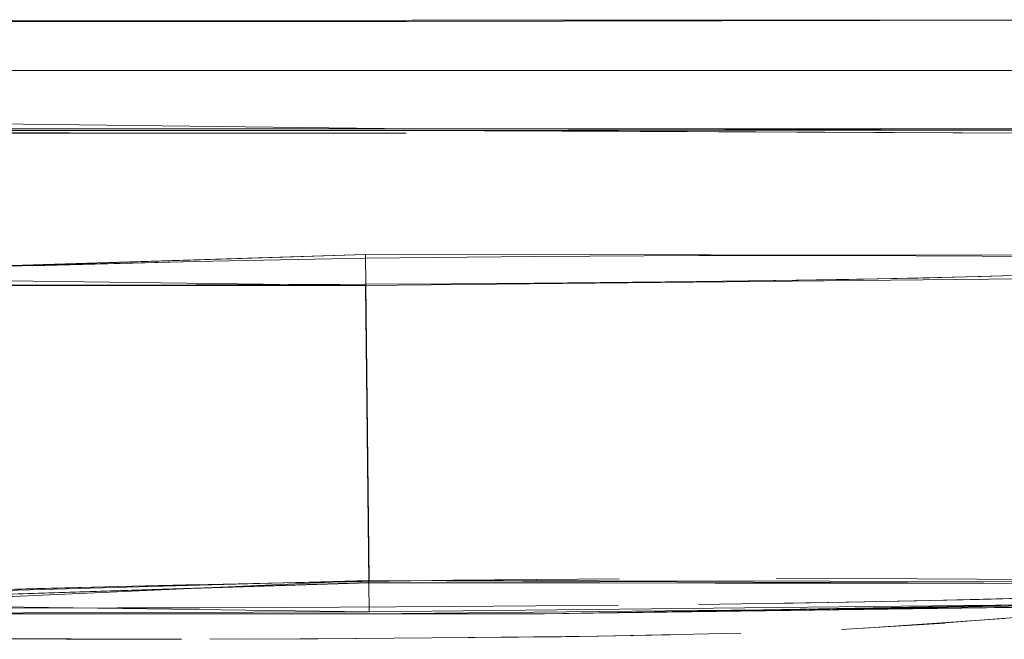
# Model space of a CAD drawing. Units: metres. Extents: x 8.6 to 25.6, y -14.2 to -1.5.
# Drawn here: x 11 to 11, y -13.1 to -13.1 of the extents above; entities that cross this region are included whole.
import ezdxf

# ---------------------------------------------------------------- set-up
doc = ezdxf.new("R2010")
doc.units = ezdxf.units.M
doc.header["$MEASUREMENT"] = 0

# ---------------------------------------------------------------- blocks, each defined once
blk = doc.blocks.new('1c2578e4-6405-4507-94ec-d2e2623da70c')
at = {"color": 18, "lineweight": 9, "true_color": 0x000000}
for points in [[(10.9775777, -13.1091357), (11.0356622, -13.1091357), (10.966234, -13.1091356), (10.9602173, -13.1091356)], [(11.0512876, -13.1091356), (11.0356622, -13.1091356), (11.0419094, -13.1091357)]]:
    blk.add_lwpolyline(points, dxfattribs=at)
blk = doc.blocks.new('6387f445-bb5f-4848-9ba2-ed47b25bb725')
at = {"color": 18, "lineweight": 9, "true_color": 0x000000}
for points in [[(11.0626668, -13.1086833), (11.062631, -13.1097267), (11.0589743, -13.1097553), (11.0549353, -13.1097554), (11.0499069, -13.1097271), (11.0407124, -13.1097119), (10.9650055, -13.1097084), (10.9646562, -13.1086796)], [(11.0589895, -13.1086988), (11.0589893, -13.1097275), (11.0550043, -13.109725), (10.9650002, -13.1097221)]]:
    blk.add_lwpolyline(points, dxfattribs=at)
blk = doc.blocks.new('8ded70c6-e3ea-4af3-a713-5307f57b6c49')
at = {"color": 18, "lineweight": 9, "true_color": 0x000000}
for points in [[(10.9650056, -13.1086358), (11.0344847, -13.1086552), (11.0407126, -13.1086393), (11.0345446, -13.108639), (10.9650055, -13.1086584), (11.0344847, -13.1086552), (11.0407126, -13.1086394), (11.0344848, -13.1086552), (10.9650056, -13.1086584), (10.964063, -13.1091523), (10.9615466, -13.1092507), (10.9602074, -13.1092734), (10.9615466, -13.1092507)], [(11.0617523, -13.1086382), (11.0589894, -13.1086549), (11.0617524, -13.1086382), (11.0589894, -13.1086549), (11.0549432, -13.1086983), (11.0549352, -13.1097554), (11.0406498, -13.1097564), (11.049907, -13.1097271), (11.0549353, -13.1097554), (11.049907, -13.1097271), (11.0406498, -13.1097273), (11.0345444, -13.1097253), (11.0407124, -13.1097118), (11.04997, -13.1097121)], [(10.9643964, -13.1099427), (10.9643967, -13.1088702), (11.0345443, -13.1097115)]]:
    blk.add_lwpolyline(points, dxfattribs=at)
blk = doc.blocks.new('971bdeb7-e1a6-4a99-8b55-254da4c9ab9b')
at = {"color": 18, "lineweight": 9, "true_color": 0x000000}
blk.add_lwpolyline([(10.9646563, -13.1086584), (10.9646562, -13.1096872), (11.0344846, -13.1097568), (10.9650098, -13.10976), (11.0344845, -13.1097277), (11.0406498, -13.1097564), (11.0344845, -13.1097277)], dxfattribs=at)
blk = doc.blocks.new('19a38931-7319-44ec-847e-dddc009e2ed5')
at = {"color": 18, "lineweight": 9, "true_color": 0x000000}
blk.add_lwpolyline([(11.0406499, -13.1097565), (11.0345444, -13.1097253), (10.9646509, -13.1097221)], dxfattribs=at)
blk = doc.blocks.new('438655c3-d660-4a08-8a6a-aeac011409b7')
at = {"color": 18, "lineweight": 9, "true_color": 0x000000}
for points in [[(11.0341206, -13.1141681), (11.0340842, -13.110951), (11.0408938, -13.11096)], [(11.0272746, -13.1111689), (11.0244514, -13.1112492), (11.0244879, -13.1144663), (11.0273111, -13.114386), (11.027276, -13.1113761), (11.0273097, -13.1143561), (11.0341206, -13.1141681)], [(11.0244865, -13.1143478), (11.0273111, -13.1144746), (11.0341207, -13.1141681), (11.0409471, -13.1141981), (11.0341209, -13.1141892), (11.0272947, -13.1144075), (11.0341209, -13.1141893), (11.0409471, -13.1141982), (11.0437772, -13.1142483)]]:
    blk.add_lwpolyline(points, dxfattribs=at)
blk = doc.blocks.new('faa463d5-b042-4a2f-8433-bc07e74a041a')
at = {"color": 18, "lineweight": 9, "true_color": 0x000000}
blk.add_lwpolyline([(11.0244865, -13.1143478), (11.0244527, -13.1113677), (11.0272746, -13.1112576), (11.0244514, -13.1112492), (11.0272746, -13.1111689), (11.0340842, -13.110951)], dxfattribs=at)
blk = doc.blocks.new('c8ebb423-0101-4862-b443-ac4eee71a767')
at = {"color": 18, "lineweight": 9, "true_color": 0x000000}
blk.add_lwpolyline([(11.03241, -13.1110216), (11.0340842, -13.1109895), (11.0357584, -13.1109704)], dxfattribs=at)
blk = doc.blocks.new('892c6490-6c21-40de-b152-f37fd43998b4')
at = {"color": 18, "lineweight": 9, "true_color": 0x000000}
for points in [[(11.0308491, -13.1142477), (11.0324503, -13.1142073)], [(11.0357747, -13.1141564), (11.0341125, -13.1141754)]]:
    blk.add_lwpolyline(points, dxfattribs=at)
blk = doc.blocks.new('89bca320-68c3-429c-a2cb-c1bd0e7238da')
at = {"color": 18, "lineweight": 9, "true_color": 0x000000}
blk.add_lwpolyline([(11.0293078, -13.1111056), (11.0307973, -13.1110622), (11.03241, -13.1110216)], dxfattribs=at)
blk = doc.blocks.new('115f6adc-14c9-4a46-91e7-07241901ccf7')
at = {"color": 18, "lineweight": 9, "true_color": 0x000000}
for points in [[(11.0365867, -13.1141513), (11.0349475, -13.1141644), (11.0332776, -13.11419)], [(11.0365867, -13.1141513)]]:
    blk.add_lwpolyline(points, dxfattribs=at)
blk = doc.blocks.new('792180bb-68ef-4f71-856a-a2fcf364e18e')
at = {"color": 18, "lineweight": 9, "true_color": 0x000000}
for points in [[(11.037371, -13.1109624), (11.0357584, -13.1109704), (11.0340843, -13.1109895), (11.0324101, -13.1110217)], [(11.0416601, -13.1109829), (11.0401656, -13.1109685), (11.0388606, -13.1109627), (11.037371, -13.1109624)], [(11.0308491, -13.1142477), (11.0293702, -13.1142908)]]:
    blk.add_lwpolyline(points, dxfattribs=at)
blk = doc.blocks.new('e8463dda-2546-4c25-8314-a57803cb7204')
at = {"color": 18, "lineweight": 9, "true_color": 0x000000}
blk.add_lwpolyline([(11.0381344, -13.1141479), (11.0395294, -13.1141514)], close=True, dxfattribs=at)
blk = doc.blocks.new('fe528b21-6f31-412f-95c1-f4fdee6c90c9')
at = {"color": 18, "lineweight": 9, "true_color": 0x000000}
for points in [[(11.0409302, -13.1141771), (11.0408939, -13.1109601), (11.0340843, -13.1109511), (11.0272746, -13.1111689), (11.0273111, -13.114386), (11.0341206, -13.114476)], [(11.0340843, -13.1109511), (11.0341207, -13.1141681), (11.0409302, -13.1141771)], [(11.0272746, -13.1111689), (11.0340842, -13.111259), (11.0272746, -13.1112575), (11.0273097, -13.1142675)], [(11.0437534, -13.114227), (11.0409471, -13.1141981), (11.0437772, -13.1142483), (11.0409344, -13.1144267), (11.0341209, -13.1144979), (11.0272947, -13.1144965), (11.0341209, -13.1144978), (11.0409344, -13.1144267), (11.0437771, -13.1142483), (11.0409303, -13.1141771)], [(11.0273097, -13.1142675), (11.0244879, -13.1144663), (11.0272946, -13.1144965), (11.0244646, -13.114488), (11.0272946, -13.1144075), (11.0244647, -13.1144881), (11.0272947, -13.1144965), (11.0341207, -13.1144761), (11.0409176, -13.1144051)]]:
    blk.add_lwpolyline(points, dxfattribs=at)
blk = doc.blocks.new('3bca8ea0-6c2a-4007-a731-463671ca2242')
at = {"color": 18, "lineweight": 9, "true_color": 0x000000}
blk.add_lwpolyline([(11.0407104, -13.1141586), (11.0395293, -13.1141513)], dxfattribs=at)
blk = doc.blocks.new('9f438eea-b646-45c2-9e63-c063165379ab')
at = {"color": 18, "lineweight": 9, "true_color": 0x000000}
for points in [[(11.0401656, -13.1109685), (11.0388606, -13.1109628), (11.0373711, -13.1109625)], [(11.0425105, -13.1110635), (11.0412289, -13.1109772), (11.0401656, -13.1109685)]]:
    blk.add_lwpolyline(points, dxfattribs=at)
blk = doc.blocks.new('0db0fb2c-4c30-4861-bc91-14a3f5ba641b')
at = {"color": 18, "lineweight": 9, "true_color": 0x000000}
for points in [[(11.0332776, -13.11419), (11.0316383, -13.1142269), (11.0300906, -13.1142693), (11.0280747, -13.1143311)], [(11.0275146, -13.1143483), (11.0293702, -13.1144394), (11.0316377, -13.1144377)]]:
    blk.add_lwpolyline(points, dxfattribs=at)
blk = doc.blocks.new('9fbfedf2-0f56-4a0e-b4a9-2b93a365e042')
at = {"color": 18, "lineweight": 9, "true_color": 0x000000}
blk.add_lwpolyline([(11.0395294, -13.1141514), (11.0407104, -13.1141586), (11.0419918, -13.1141758)], dxfattribs=at)
blk = doc.blocks.new('29dd4861-2404-47a5-aaf9-505ae8bfdb4f')
at = {"color": 18, "lineweight": 9, "true_color": 0x000000}
blk.add_lwpolyline([(11.0454273, -13.1141419), (11.0409344, -13.1144267), (11.0422472, -13.1144066), (11.0358514, -13.1144982), (11.0422472, -13.1144066), (11.0454273, -13.1141419), (11.0437771, -13.1142483)], dxfattribs=at)
blk = doc.blocks.new('63db447e-cbee-42a1-9f38-e4c5e7a2632a')
at = {"color": 18, "lineweight": 9, "true_color": 0x000000}
blk.add_lwpolyline([(11.0395894, -13.1146025), (11.0407444, -13.1145122)], dxfattribs=at)
blk = doc.blocks.new('ce9b4550-4c86-49de-b0c6-37f633eabdae')
at = {"color": 18, "lineweight": 9, "true_color": 0x000000}
blk.add_lwpolyline([(11.0322699, -13.1147477), (11.0311819, -13.1147447), (11.0300119, -13.1147444)], dxfattribs=at)
blk = doc.blocks.new('d509b42c-0941-4550-ac7b-a57320639da4')
at = {"color": 18, "lineweight": 9, "true_color": 0x000000}
blk.add_lwpolyline([(11.0308367, -13.1147459)], dxfattribs=at)
blk = doc.blocks.new('35edb702-5085-455f-8918-01bdbdc3cd74')
at = {"color": 18, "lineweight": 9, "true_color": 0x000000}
blk.add_lwpolyline([(11.040385, -13.1145441), (11.0390051, -13.1146381)], dxfattribs=at)
blk = doc.blocks.new('090feba1-c057-43dd-84ec-93a5e22c0e72')
at = {"color": 18, "lineweight": 9, "true_color": 0x000000}
blk.add_lwpolyline([(11.039802, -13.1145881), (11.0387793, -13.1146497)], dxfattribs=at)
blk = doc.blocks.new('691629f1-c90a-4297-bad9-4dccd6165489')
at = {"color": 18, "lineweight": 9, "true_color": 0x000000}
for points in [[(11.0381065, -13.1146768)], [(11.03227, -13.1147478), (11.031133, -13.1147452)]]:
    blk.add_lwpolyline(points, dxfattribs=at)
blk = doc.blocks.new('1d30751f-a182-4a21-93bc-3c7fa58af308')
at = {"color": 18, "lineweight": 9, "true_color": 0x000000}
blk.add_lwpolyline([(11.0370889, -13.1147043), (11.0360153, -13.1147223)], dxfattribs=at)
blk = doc.blocks.new('608be5a6-8db1-4944-85f9-fbca716b8290')
at = {"color": 18, "lineweight": 9, "true_color": 0x000000}
blk.add_lwpolyline([(11.035097, -13.1147316), (11.036384, -13.1147172), (11.0377876, -13.1146866)], dxfattribs=at)
blk = doc.blocks.new('c82b57ff-1e1a-4c61-b06b-18c39fdd55f5')
at = {"color": 18, "lineweight": 9, "true_color": 0x000000}
blk.add_lwpolyline([(11.0374346, -13.1146955)], dxfattribs=at)
blk = doc.blocks.new('bf44b569-4b57-4ce1-95ca-cfaeec75e9d1')
at = {"color": 18, "lineweight": 9, "true_color": 0x000000}
for points in [[(11.041221, -13.1111362), (11.0423012, -13.1110812)], [(11.040157, -13.1111698), (11.0412211, -13.1111362)], [(11.0340004, -13.1147403)]]:
    blk.add_lwpolyline(points, dxfattribs=at)
blk = doc.blocks.new('a4ecd956-4068-49b6-8fde-f8eda0d59de9')
at = {"color": 18, "lineweight": 9, "true_color": 0x000000}
for points in [[(11.0360153, -13.1147223), (11.0347408, -13.1147347), (11.0336146, -13.1147432)], [(11.0336145, -13.1147432), (11.0325492, -13.114748)], [(11.0340004, -13.1147403), (11.0328747, -13.1147473)]]:
    blk.add_lwpolyline(points, dxfattribs=at)
blk = doc.blocks.new('fb53e7d2-ccb8-4847-9723-0442455cc6d3')
at = {"color": 18, "lineweight": 9, "true_color": 0x000000}
blk.add_lwpolyline([(11.038128, -13.1112088), (11.0395317, -13.1111844), (11.0407213, -13.1111536)], dxfattribs=at)
blk = doc.blocks.new('4591f731-ac03-413d-b11e-9a7dc8fdbe9e')
at = {"color": 18, "lineweight": 9, "true_color": 0x000000}
blk.add_lwpolyline([(11.0407022, -13.1143385), (11.0395211, -13.1143691), (11.0381274, -13.1143933)], dxfattribs=at)
blk = doc.blocks.new('06919ec4-d826-42c4-a319-0cbb2494cb4d')
at = {"color": 18, "lineweight": 9, "true_color": 0x000000}
for points in [[(11.040157, -13.1111698), (11.0388527, -13.1111973), (11.0373649, -13.1112187)], [(11.0324495, -13.1144359), (11.0300905, -13.1144394), (11.0286957, -13.114439)]]:
    blk.add_lwpolyline(points, dxfattribs=at)
blk = doc.blocks.new('d220f691-224d-482b-a894-b77137d935db')
at = {"color": 18, "lineweight": 9, "true_color": 0x000000}
blk.add_lwpolyline([(11.0358514, -13.1144982), (11.0272946, -13.1144965), (10.9466625, -13.1144982), (11.0272947, -13.1144965), (11.0358514, -13.1144982), (11.0409344, -13.1144267), (11.0422472, -13.1144066), (11.0454274, -13.1141419), (11.0409344, -13.1144267)], close=True, dxfattribs=at)
blk = doc.blocks.new('83d87852-8d43-408b-b7b3-67dd757995ae')
at = {"color": 18, "lineweight": 9, "true_color": 0x000000}
for points in [[(11.0408811, -13.111188), (11.0340842, -13.111259), (11.0341206, -13.114476), (11.0409175, -13.1144051)], [(11.0315916, -13.1112537), (11.0300332, -13.1112553)]]:
    blk.add_lwpolyline(points, dxfattribs=at)
blk = doc.blocks.new('84e323a3-6fe8-4287-a81e-6d7ad9ea8e3e')
at = {"color": 18, "lineweight": 9, "true_color": 0x000000}
blk.add_lwpolyline([(11.040142, -13.1143547), (11.0388471, -13.114382), (11.0373698, -13.1144032)], dxfattribs=at)
blk = doc.blocks.new('227317ba-8a77-438b-b715-6d2b334a8bc7')
at = {"color": 18, "lineweight": 9, "true_color": 0x000000}
blk.add_lwpolyline([(11.0373649, -13.1112187), (11.0357544, -13.1112346)], dxfattribs=at)
blk = doc.blocks.new('ee6fed31-a295-4b9e-a92b-9bfb89a07e94')
at = {"color": 18, "lineweight": 9, "true_color": 0x000000}
for points in [[(11.0349221, -13.1112406), (11.0332418, -13.1112491), (11.0315916, -13.1112537)], [(11.0349445, -13.1144248), (11.0332762, -13.1144333), (11.0316377, -13.1144377)], [(11.0349444, -13.1144248), (11.0332761, -13.1144332)], [(11.0365818, -13.1144117), (11.0349445, -13.1144248), (11.0365817, -13.1144117)]]:
    blk.add_lwpolyline(points, dxfattribs=at)
blk = doc.blocks.new('e2368466-ff50-4380-bb93-37efe591ed0c')
at = {"color": 18, "lineweight": 9, "true_color": 0x000000}
blk.add_lwpolyline([(11.0349221, -13.1112406), (11.0365712, -13.1112273), (11.038128, -13.1112088)], dxfattribs=at)
blk = doc.blocks.new('4922a2a9-f160-43a8-af9e-79ec592abf04')
at = {"color": 18, "lineweight": 9, "true_color": 0x000000}
blk.add_lwpolyline([(11.0341209, -13.1144979), (11.0358514, -13.1144982), (10.9466625, -13.1144982), (11.0221694, -13.1144982), (10.9466624, -13.1144982)], dxfattribs=at)
blk = doc.blocks.new('faa52a92-50e2-4cb3-b795-b3852250d445')
at = {"color": 18, "lineweight": 9, "true_color": 0x000000}
blk.add_lwpolyline([(11.0358514, -13.1144982), (11.0422472, -13.1144066), (11.0358513, -13.1144982), (11.0424114, -13.1143865), (11.0358514, -13.1144982), (11.0425112, -13.1143742), (11.0465656, -13.1140024), (11.0499603, -13.1135641), (11.046189, -13.1140486), (11.049951, -13.1135661), (11.0461538, -13.1140528), (11.04941, -13.1136584)], dxfattribs=at)
blk = doc.blocks.new('4e0efb05-954d-4129-bd31-8bc2068dc42b')
at = {"color": 18, "lineweight": 9, "true_color": 0x000000}
blk.add_lwpolyline([(11.0341207, -13.1144761), (11.0340842, -13.111259), (11.0408811, -13.1111881)], dxfattribs=at)
blk = doc.blocks.new('ae3b3e76-219b-40c0-947f-6c8fffdc06ec')
at = {"color": 18, "lineweight": 9, "true_color": 0x000000}
blk.add_lwpolyline([(11.0300333, -13.1112553), (11.0315917, -13.1112537), (11.0332419, -13.1112491), (11.0349222, -13.1112406)], dxfattribs=at)
blk = doc.blocks.new('4c8b0d02-735e-4a7c-9762-fad1ac5c1975')
at = {"color": 18, "lineweight": 9, "true_color": 0x000000}
blk.add_line((11.0407022, -13.1143385), (11.040142, -13.1143547), dxfattribs=at)
blk = doc.blocks.new('77a2ae91-f55e-4224-af8a-d32422c5c0f8')
at = {"color": 18, "lineweight": 9, "true_color": 0x000000}
blk.add_lwpolyline([(11.0273567, -13.1111686), (11.0245676, -13.1112475), (11.0340843, -13.1109525)], close=True, dxfattribs=at)
blk = doc.blocks.new('db24c150-f5e5-45fc-aaf0-73cbc17e772a')
at = {"color": 18, "lineweight": 9, "true_color": 0x000000}
blk.add_lwpolyline([(11.0324101, -13.1110217), (11.0307974, -13.1110623)], dxfattribs=at)
blk = doc.blocks.new('a31f3513-4d84-4898-b7d8-00fcc8576343')
at = {"color": 18, "lineweight": 9, "true_color": 0x000000}
blk.add_lwpolyline([(11.0406499, -13.1097565), (11.0499718, -13.1097262), (10.9650053, -13.1097309)], dxfattribs=at)
blk = doc.blocks.new('d0891dee-afcb-4155-86a1-06324c3659bf')
for name in ['ce9b4550-4c86-49de-b0c6-37f633eabdae', 'e8463dda-2546-4c25-8314-a57803cb7204', '0db0fb2c-4c30-4861-bc91-14a3f5ba641b', '19a38931-7319-44ec-847e-dddc009e2ed5', '227317ba-8a77-438b-b715-6d2b334a8bc7', '4591f731-ac03-413d-b11e-9a7dc8fdbe9e', '4922a2a9-f160-43a8-af9e-79ec592abf04', '090feba1-c057-43dd-84ec-93a5e22c0e72', 'fe528b21-6f31-412f-95c1-f4fdee6c90c9', '691629f1-c90a-4297-bad9-4dccd6165489', '06919ec4-d826-42c4-a319-0cbb2494cb4d', 'ee6fed31-a295-4b9e-a92b-9bfb89a07e94', '1c2578e4-6405-4507-94ec-d2e2623da70c', '792180bb-68ef-4f71-856a-a2fcf364e18e', 'ae3b3e76-219b-40c0-947f-6c8fffdc06ec', '971bdeb7-e1a6-4a99-8b55-254da4c9ab9b', '8ded70c6-e3ea-4af3-a713-5307f57b6c49', '6387f445-bb5f-4848-9ba2-ed47b25bb725', 'a31f3513-4d84-4898-b7d8-00fcc8576343', 'faa463d5-b042-4a2f-8433-bc07e74a041a', '115f6adc-14c9-4a46-91e7-07241901ccf7', '438655c3-d660-4a08-8a6a-aeac011409b7', '29dd4861-2404-47a5-aaf9-505ae8bfdb4f', '77a2ae91-f55e-4224-af8a-d32422c5c0f8', '9f438eea-b646-45c2-9e63-c063165379ab', 'c8ebb423-0101-4862-b443-ac4eee71a767', '89bca320-68c3-429c-a2cb-c1bd0e7238da', 'db24c150-f5e5-45fc-aaf0-73cbc17e772a', 'bf44b569-4b57-4ce1-95ca-cfaeec75e9d1', '83d87852-8d43-408b-b7b3-67dd757995ae', 'fb53e7d2-ccb8-4847-9723-0442455cc6d3', 'd220f691-224d-482b-a894-b77137d935db', '4e0efb05-954d-4129-bd31-8bc2068dc42b', 'e2368466-ff50-4380-bb93-37efe591ed0c', 'faa52a92-50e2-4cb3-b795-b3852250d445', '892c6490-6c21-40de-b152-f37fd43998b4', '3bca8ea0-6c2a-4007-a731-463671ca2242', '9fbfedf2-0f56-4a0e-b4a9-2b93a365e042', '4c8b0d02-735e-4a7c-9762-fad1ac5c1975', '63db447e-cbee-42a1-9f38-e4c5e7a2632a', '84e323a3-6fe8-4287-a81e-6d7ad9ea8e3e', 'd509b42c-0941-4550-ac7b-a57320639da4', '35edb702-5085-455f-8918-01bdbdc3cd74', 'a4ecd956-4068-49b6-8fde-f8eda0d59de9', '608be5a6-8db1-4944-85f9-fbca716b8290', '1d30751f-a182-4a21-93bc-3c7fa58af308', 'c82b57ff-1e1a-4c61-b06b-18c39fdd55f5']:
    blk.add_blockref(name, (0, 0))

msp = doc.modelspace()

# ---------------------------------------------------------------- block references
msp.add_blockref('d0891dee-afcb-4155-86a1-06324c3659bf', (0, 0))

doc.saveas('drawing.dxf')
